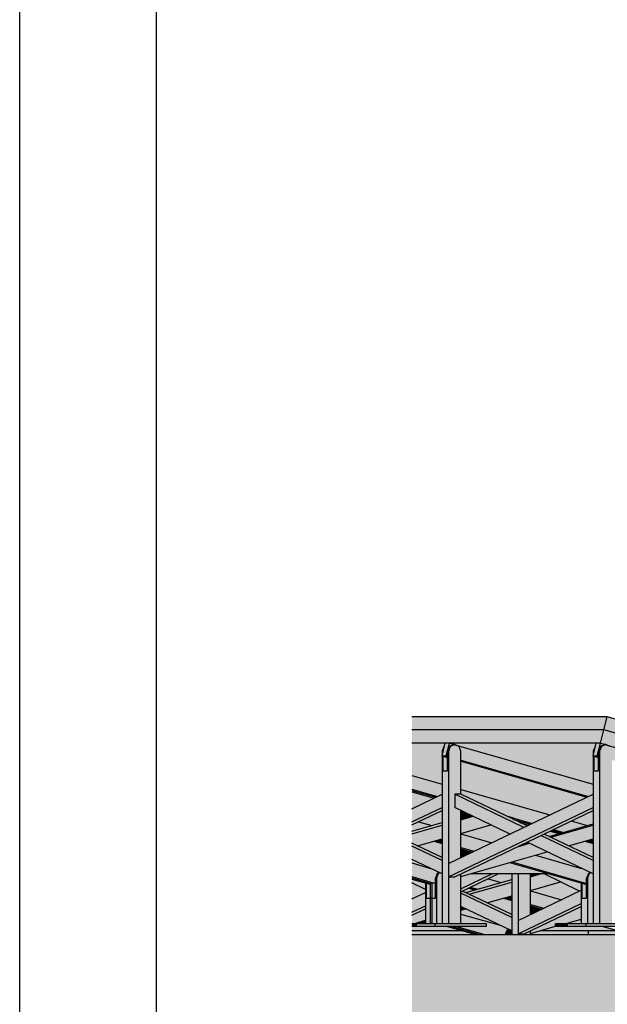
# Model space of a CAD drawing. Extents: x 150 to 3975, y 25 to 1460.
# Drawn here: x 150 to 257, y 1109 to 1289 of the extents above; entities that cross this region are included whole.
import ezdxf
from ezdxf.xclip import XClip

# ---------------------------------------------------------------- set-up
doc = ezdxf.new("R2010")
doc.units = 0
doc.header["$LTSCALE"] = 0.2
doc.header["$MEASUREMENT"] = 0
doc.header["$XCLIPFRAME"] = 0
for name, color, linetype in [('ATTYKI', 7, 'Continuous'), ('INSTALACJE - FOTOWOLTAIKA', 7, 'Continuous'), ('STROPY.widoczne', 7, 'Continuous')]:
    doc.layers.add(name, color=color, linetype=linetype)

# ---------------------------------------------------------------- blocks, each defined once
blk = doc.blocks.new('Rysunek_1_1', base_point=(2505.41, 396.73))
at = {"layer": 'ATTYKI', "linetype": 'Continuous', "lineweight": 0, "ltscale": 0.2}
for points in [[(221.74, 1122.12), (233.43, 1122.12), (230.93, 1122.84), (221.74, 1122.84)], [(243.42, 1122.32), (243.42, 1122.12), (254.01, 1122.12), (254.01, 1122.84), (245.25, 1122.84)], [(254.01, 1122.84), (254.01, 1122.12), (261.89, 1122.12), (259.39, 1122.84)]]:
    blk.add_hatch(color=117, dxfattribs=at).paths.add_polyline_path(points)
at = {"layer": 'INSTALACJE - FOTOWOLTAIKA', "linetype": 'Continuous', "lineweight": 0, "ltscale": 0.2}
for points in [[(257.45, 1161.94), (221.74, 1161.94), (221.74, 1159.53), (256.84, 1159.53)], [(340.53, 1135.67), (341.14, 1138.08), (257.45, 1161.94), (256.84, 1159.53)], [(256.84, 1159.53), (221.74, 1159.53), (221.74, 1157.12), (256.23, 1157.12)], [(256.23, 1157.12), (257.18, 1156.85), (257.24, 1156.83), (338.69, 1133.6), (338.75, 1133.59), (339.92, 1133.25), (340.53, 1135.67), (256.84, 1159.53)], [(221.74, 1157.12), (221.74, 1151.19), (227.28, 1149.61), (227.28, 1154.77), (227.19, 1154.8), (227.28, 1155.12), (227.28, 1155.65), (227.61, 1156.49), (227.78, 1157.12)], [(227.19, 1154.8), (228.02, 1154.8), (228.6, 1157.12), (227.78, 1157.12)], [(227.28, 1155.65), (227.41, 1155.65), (227.62, 1156.49)], [(228.02, 1154.8), (228.27, 1154.72), (228.27, 1155.65), (228.6, 1156.49), (229.4, 1156.85), (229.55, 1156.85), (228.6, 1157.12)], [(228.6, 1156.49), (228.27, 1155.65), (228.44, 1155.65), (228.77, 1156.49)], [(228.44, 1135.1), (230.7, 1136.18), (230.7, 1144.81), (229.57, 1145.35), (229.57, 1147.78), (230.7, 1147.78), (230.7, 1155.65), (230.36, 1156.49), (229.57, 1156.85), (228.77, 1156.49), (228.44, 1155.65)], [(228.6, 1157.12), (229.55, 1156.85), (229.61, 1156.83), (254.91, 1149.61), (254.91, 1154.77), (254.83, 1154.8), (254.91, 1155.12), (254.91, 1155.65), (255.24, 1156.49), (255.41, 1157.12)], [(229.4, 1156.85), (228.6, 1156.49), (228.77, 1156.49), (229.57, 1156.85)], [(229.61, 1156.83), (230.36, 1156.49), (230.7, 1155.65), (230.7, 1154.03), (254.05, 1147.37), (254.91, 1147.78), (254.91, 1149.61)], [(254.83, 1154.8), (255.65, 1154.8), (256.23, 1157.12), (255.41, 1157.12)], [(254.91, 1155.65), (255.04, 1155.65), (255.26, 1156.49)], [(255.65, 1154.8), (255.9, 1154.72), (255.9, 1155.65), (256.23, 1156.49), (257.03, 1156.85), (257.18, 1156.85), (256.23, 1157.12)], [(256.23, 1156.49), (255.9, 1155.65), (256.08, 1155.65), (256.41, 1156.49)], [(256.08, 1124.1), (258.33, 1124.1), (258.33, 1155.65), (258, 1156.49), (257.2, 1156.85), (256.41, 1156.49), (256.08, 1155.65)], [(257.03, 1156.85), (256.23, 1156.49), (256.41, 1156.49), (257.2, 1156.85)], [(338.69, 1133.6), (257.24, 1156.83), (258, 1156.49), (258.33, 1155.65), (258.33, 1154.03), (337.41, 1131.48), (337.41, 1132.4), (337.74, 1133.25), (338.54, 1133.6)], [(228.02, 1154.8), (227.19, 1154.8), (228.27, 1154.49), (228.27, 1154.72)], [(227.28, 1124.1), (228.44, 1124.1), (228.44, 1155.65), (228.27, 1155.65), (228.27, 1152.05), (227.45, 1152.05), (227.45, 1154.72), (227.28, 1154.77)], [(227.28, 1155.65), (227.28, 1155.12), (227.41, 1155.65)], [(227.45, 1154.72), (227.45, 1152.05), (228.27, 1152.05), (228.27, 1154.49)], [(230.7, 1153.8), (253.75, 1147.23), (254.05, 1147.37), (230.7, 1154.03)], [(255.65, 1154.8), (254.83, 1154.8), (255.9, 1154.49), (255.9, 1154.72)], [(254.91, 1124.1), (256.08, 1124.1), (256.08, 1155.65), (255.9, 1155.65), (255.9, 1152.05), (255.08, 1152.05), (255.08, 1154.72), (254.91, 1154.77)], [(255.04, 1155.65), (254.91, 1155.65), (254.91, 1155.12)], [(255.08, 1154.72), (255.08, 1152.05), (255.9, 1152.05), (255.9, 1154.49)], [(230.7, 1153.8), (230.7, 1148.64), (247, 1143.99), (253.75, 1147.23)], [(221.74, 1148.71), (226.42, 1147.37), (227.28, 1147.78), (227.28, 1149.61), (221.74, 1151.19)], [(226.42, 1147.37), (221.74, 1148.71), (221.74, 1148.47), (226.11, 1147.23)], [(247, 1143.99), (230.7, 1148.64), (230.7, 1147.78), (239.1, 1143.76), (243.74, 1142.43)], [(226.11, 1147.23), (221.74, 1148.47), (221.74, 1148.24), (225.81, 1147.08)], [(221.74, 1148.24), (221.74, 1145.13), (225.81, 1147.08)], [(221.74, 1142.7), (227.28, 1145.35), (227.28, 1147.78), (221.74, 1145.13)], [(228.44, 1132.67), (254.91, 1145.35), (254.91, 1147.78), (228.44, 1135.1)], [(229.57, 1145.35), (239.7, 1140.49), (242.24, 1141.71), (229.57, 1147.78)], [(229.57, 1147.78), (242.24, 1141.71), (242.8, 1141.98), (230.7, 1147.78)], [(221.74, 1142.16), (227.28, 1144.81), (227.28, 1145.35), (221.74, 1142.7)], [(228.44, 1132.67), (229.57, 1132.67), (254.91, 1144.81), (254.91, 1145.35)], [(222.94, 1142.73), (225.36, 1142.04), (227.28, 1142.59), (227.28, 1144.81)], [(230.7, 1143.56), (232.33, 1144.03), (230.7, 1144.81)], [(232.33, 1144.03), (230.7, 1143.56), (230.7, 1143.33), (232.63, 1143.88)], [(232.63, 1143.88), (230.7, 1143.33), (230.7, 1143.1), (232.94, 1143.74)], [(232.94, 1143.74), (230.7, 1143.1), (230.7, 1140.61), (236.19, 1142.18)], [(239.1, 1143.76), (240.08, 1143.29), (240.41, 1143.38)], [(240.41, 1143.38), (240.08, 1143.29), (240.3, 1143.18), (243.44, 1142.29), (243.74, 1142.43)], [(243.44, 1142.29), (240.3, 1143.18), (241.51, 1142.6), (243.13, 1142.14)], [(254.91, 1144.81), (250.88, 1142.88), (253.82, 1142.04), (254.91, 1142.36)], [(221.74, 1141.01), (225.36, 1142.04), (222.94, 1142.73), (221.74, 1142.16)], [(227.28, 1142.59), (221.74, 1141.01), (221.74, 1140.78), (227.28, 1142.36)], [(227.28, 1142.36), (221.74, 1140.78), (221.74, 1140.54), (227.28, 1142.12)], [(221.74, 1140.54), (221.74, 1138.83), (222.75, 1138.35), (227.28, 1139.64), (227.28, 1142.12)], [(236.19, 1142.18), (230.7, 1140.61), (230.7, 1140.52), (236.38, 1138.9), (239.7, 1140.49)], [(243.13, 1142.14), (241.51, 1142.6), (242.8, 1141.98)], [(254.91, 1142.36), (246.83, 1140.05), (247.14, 1139.9), (254.91, 1142.12)], [(254.91, 1142.12), (247.14, 1139.9), (250.39, 1138.35), (254.91, 1139.64)], [(250.88, 1142.88), (247.63, 1141.32), (249.46, 1140.8), (253.82, 1142.04)], [(227.28, 1139.64), (226.18, 1139.33), (227.28, 1139.01)], [(230.7, 1138.04), (233.13, 1137.34), (236.38, 1138.9), (230.7, 1140.52)], [(242.8, 1139.01), (254.91, 1133.21), (254.91, 1135.64), (245.34, 1140.22)], [(245.34, 1140.22), (254.91, 1135.64), (254.91, 1136.18), (245.91, 1140.49)], [(245.91, 1140.49), (246.83, 1140.05), (248.64, 1140.57), (247.02, 1141.03)], [(247.33, 1141.18), (247.02, 1141.03), (248.64, 1140.57), (249.05, 1140.68)], [(247.63, 1141.32), (247.33, 1141.18), (249.05, 1140.68), (249.46, 1140.8)], [(254.91, 1139.64), (254.23, 1139.44), (254.91, 1139.25)], [(221.74, 1138.29), (227.28, 1135.64), (227.28, 1136.18), (221.74, 1138.83)], [(221.74, 1138.29), (221.74, 1135.86), (227.28, 1133.21), (227.28, 1135.64)], [(222.75, 1138.35), (227.28, 1136.18), (227.28, 1138.78), (225.77, 1139.21)], [(226.18, 1139.33), (225.77, 1139.21), (227.28, 1138.78), (227.28, 1139.01)], [(230.7, 1133.21), (230.7, 1132.73), (246.5, 1137.24), (243.25, 1138.8), (241.05, 1138.17)], [(230.7, 1138.04), (230.7, 1137.8), (232.82, 1137.2), (233.13, 1137.34)], [(232.82, 1137.2), (230.7, 1137.8), (230.7, 1136.18)], [(241.05, 1138.17), (243.25, 1138.8), (242.94, 1138.94), (242.26, 1138.75)], [(242.8, 1139.01), (242.26, 1138.75), (242.94, 1138.94)], [(253.41, 1139.21), (250.39, 1138.35), (254.91, 1136.18), (254.91, 1138.78)], [(253.41, 1139.21), (254.91, 1138.78), (254.91, 1139.01), (253.82, 1139.33)], [(253.82, 1139.33), (254.91, 1139.01), (254.91, 1139.25), (254.23, 1139.44)], [(240, 1135.39), (253.69, 1131.48), (253.69, 1132.4), (254.02, 1133.25), (254.43, 1133.44), (252.79, 1134.22), (244.36, 1136.63)], [(244.36, 1136.63), (252.79, 1134.22), (246.5, 1137.24)], [(225.16, 1134.22), (221.74, 1135.86), (221.74, 1135.2)], [(225.16, 1134.22), (221.74, 1135.2), (221.74, 1132.71), (226.05, 1131.48), (226.05, 1132.4), (226.38, 1133.25), (226.8, 1133.44)], [(239.59, 1135.27), (232.52, 1133.25), (246.66, 1133.25)], [(240, 1135.39), (239.59, 1135.27), (253.69, 1131.25), (253.69, 1131.48)], [(221.74, 1132.71), (221.74, 1132.48), (225.23, 1131.48), (225.4, 1131.48), (226.05, 1131.3), (226.05, 1131.48)], [(221.74, 1132.25), (225.06, 1131.3), (225.06, 1131.48), (225.23, 1131.48), (221.74, 1132.48)], [(225.23, 1131.48), (225.06, 1131.48), (225.06, 1124.1), (226.22, 1124.1), (226.22, 1132.4), (226.05, 1132.4), (226.05, 1128.8), (225.23, 1128.8)], [(226.38, 1133.25), (226.05, 1132.4), (226.22, 1132.4), (226.55, 1133.25)], [(226.55, 1133.25), (226.22, 1132.4), (226.22, 1124.1), (227.28, 1124.1), (227.28, 1133.21), (226.88, 1133.4)], [(226.8, 1133.44), (226.38, 1133.25), (226.55, 1133.25), (226.88, 1133.4)], [(228.44, 1132.67), (228.44, 1124.1), (230.7, 1124.1), (230.7, 1133.21), (229.57, 1132.67)], [(230.7, 1129.94), (237.62, 1133.25), (236.49, 1133.25), (230.7, 1130.48)], [(232.52, 1133.25), (230.7, 1132.73), (230.7, 1130.48), (236.49, 1133.25)], [(237.62, 1133.25), (235.67, 1132.32), (238.09, 1131.63), (240, 1132.18), (240, 1133.25)], [(240, 1122.12), (241.17, 1122.12), (241.17, 1133.25), (240, 1133.25)], [(241.17, 1133.25), (241.17, 1124.68), (243.42, 1125.77), (243.42, 1133.25)], [(243.42, 1132.68), (243.42, 1130.2), (248.92, 1131.76), (245.81, 1133.25), (245.42, 1133.25)], [(244.6, 1133.25), (243.42, 1132.92), (243.42, 1132.68), (245.42, 1133.25)], [(243.78, 1133.25), (243.42, 1133.25), (243.42, 1133.15)], [(243.78, 1133.25), (243.42, 1133.15), (243.42, 1132.92), (244.6, 1133.25)], [(245.81, 1133.25), (252.43, 1130.08), (252.69, 1130.21), (252.69, 1131.53), (246.66, 1133.25)], [(252.69, 1124.1), (253.86, 1124.1), (253.86, 1132.4), (253.69, 1132.4), (253.69, 1128.8), (252.87, 1128.8), (252.87, 1131.48), (252.69, 1131.53)], [(254.02, 1133.25), (253.69, 1132.4), (253.86, 1132.4), (254.19, 1133.25)], [(254.19, 1133.25), (253.86, 1132.4), (253.86, 1124.1), (254.91, 1124.1), (254.91, 1133.21), (254.52, 1133.4)], [(254.43, 1133.44), (254.02, 1133.25), (254.19, 1133.25), (254.52, 1133.4)], [(224.24, 1131.53), (221.74, 1132.25), (221.74, 1131.55), (224.24, 1130.35)], [(221.74, 1128.62), (224.24, 1129.81), (224.24, 1130.35), (221.74, 1131.55)], [(224.41, 1131.48), (224.24, 1131.53), (224.24, 1124.1), (225.06, 1124.1), (225.06, 1128.8), (224.41, 1128.8)], [(224.41, 1131.48), (224.41, 1128.8), (225.06, 1128.8), (225.06, 1131.3)], [(225.23, 1128.8), (225.4, 1128.8), (225.4, 1131.48), (225.23, 1131.48)], [(225.4, 1131.48), (225.4, 1128.8), (226.05, 1128.8), (226.05, 1131.3)], [(231, 1130.08), (231.62, 1129.78), (233.32, 1130.27), (232.11, 1130.62)], [(240, 1132.18), (231.62, 1129.78), (231.92, 1129.64), (240, 1131.94)], [(240, 1131.94), (231.92, 1129.64), (232.23, 1129.49), (240, 1131.71)], [(232.42, 1130.76), (232.11, 1130.62), (233.32, 1130.27), (233.73, 1130.39)], [(240, 1131.71), (232.23, 1129.49), (235.48, 1127.93), (240, 1129.22)], [(235.67, 1132.32), (232.42, 1130.76), (233.73, 1130.39), (238.09, 1131.63)], [(243.42, 1130.2), (243.42, 1130.11), (249.11, 1128.49), (252.43, 1130.08), (248.92, 1131.76)], [(252.87, 1131.48), (252.87, 1128.8), (253.69, 1128.8), (253.69, 1131.25)], [(221.74, 1126.18), (224.24, 1127.38), (224.24, 1129.81), (221.74, 1128.62)], [(230.7, 1129.69), (240, 1125.22), (240, 1125.77), (231, 1130.08), (230.7, 1129.94)], [(240, 1125.22), (230.7, 1129.69), (230.7, 1127.25), (240, 1122.79)], [(235.48, 1127.93), (240, 1125.77), (240, 1128.37), (238.5, 1128.79)], [(238.91, 1128.91), (238.5, 1128.79), (240, 1128.37), (240, 1128.6)], [(240, 1129.22), (238.91, 1128.91), (240, 1128.6)], [(241.17, 1122.25), (252.69, 1127.78), (252.69, 1130.21), (241.17, 1124.68)], [(243.42, 1127.63), (245.86, 1126.93), (249.11, 1128.49), (243.42, 1130.11)], [(224.24, 1127.38), (221.74, 1126.18), (221.74, 1125.64), (224.24, 1126.84)], [(231.59, 1126.82), (230.7, 1127.25), (230.7, 1126.57)], [(241.17, 1122.25), (242.3, 1122.25), (252.69, 1127.24), (252.69, 1127.78)], [(245.86, 1126.93), (243.42, 1127.63), (243.42, 1127.39), (245.55, 1126.78)], [(245.55, 1126.78), (243.42, 1127.39), (243.42, 1125.77)], [(243.42, 1122.79), (243.42, 1122.32), (248, 1123.62), (248, 1124.1), (249.69, 1124.1), (252.69, 1124.96), (252.69, 1127.24)], [(224.24, 1126.84), (221.74, 1125.64), (221.74, 1124.1), (222.05, 1124.1), (224.24, 1124.73)], [(229.89, 1123.6), (235.08, 1122.12), (238.83, 1122.12), (239.11, 1122.84), (239.53, 1123.02), (237.88, 1123.81), (230.7, 1125.86), (230.7, 1124.1), (235.39, 1124.1), (235.39, 1123.6)], [(230.7, 1126.57), (230.7, 1125.86), (237.88, 1123.81), (231.59, 1126.82)], [(221.74, 1123.6), (222.58, 1123.6), (222.58, 1124.1), (221.74, 1124.1)], [(221.74, 1122.84), (230.93, 1122.84), (228.25, 1123.6), (226, 1123.6), (221.74, 1123.6)], [(222.05, 1124.1), (224.24, 1124.1), (224.24, 1124.73)], [(226, 1123.6), (226, 1124.1), (222.58, 1124.1), (222.58, 1123.6)], [(235.39, 1123.6), (235.39, 1124.1), (226, 1124.1), (226, 1123.6)], [(229.07, 1123.6), (228.25, 1123.6), (233.43, 1122.12), (234.26, 1122.12)], [(229.07, 1123.6), (234.26, 1122.12), (235.08, 1122.12), (229.89, 1123.6)], [(245.25, 1122.84), (259.39, 1122.84), (256.7, 1123.6), (248, 1123.6)], [(248, 1123.6), (250.21, 1123.6), (250.21, 1124.1), (248, 1124.1)], [(252.32, 1124.85), (249.69, 1124.1), (252.69, 1124.1), (252.69, 1124.75)], [(253.63, 1123.6), (253.63, 1124.1), (250.21, 1124.1), (250.21, 1123.6)], [(252.32, 1124.85), (252.69, 1124.75), (252.69, 1124.96)], [(263.03, 1123.6), (263.03, 1124.1), (253.63, 1124.1), (253.63, 1123.6)], [(257.53, 1123.6), (256.7, 1123.6), (261.89, 1122.12), (262.71, 1122.12)], [(239.11, 1122.84), (238.83, 1122.12), (239, 1122.12), (239.28, 1122.84)], [(239, 1122.12), (240, 1122.12), (240, 1122.79), (239.61, 1122.98), (239.28, 1122.84)], [(239.53, 1123.02), (239.11, 1122.84), (239.28, 1122.84), (239.61, 1122.98)], [(241.17, 1122.25), (241.17, 1122.12), (243.42, 1122.12), (243.42, 1122.79), (242.3, 1122.25)]]:
    blk.add_hatch(color=254, dxfattribs=at).paths.add_polyline_path(points)
at = {"layer": 'STROPY.widoczne', "linetype": 'Continuous', "lineweight": 5, "ltscale": 0.2}
blk.add_hatch(color=255, dxfattribs=at).paths.add_polyline_path([(221.74, 1122.12), (1134.28, 1122.11)])
at = {"layer": 'STROPY.widoczne', "linetype": 'Continuous', "lineweight": 0, "ltscale": 0.2}
blk.add_hatch(color=117, dxfattribs=at).paths.add_polyline_path([(221.74, 1122.11), (221.74, 1098.74), (741.79, 1098.74), (1345.79, 1116.86), (1142.92, 1116.86), (1142.92, 1121.58), (1136.41, 1119.73), (1135.29, 1120.44), (1134.28, 1122.11)])
at = {"layer": 'ATTYKI', "linetype": 'Continuous', "ltscale": 0.2}
blk.add_line((254.01, 1122.84), (254.01, 1122.12), dxfattribs=at)
at = {"layer": 'INSTALACJE - FOTOWOLTAIKA', "linetype": 'Continuous', "ltscale": 0.2}
for p, q in [((257.45, 1161.94), (221.74, 1161.94)), ((256.84, 1159.53), (257.45, 1161.94)), ((341.14, 1138.08), (257.45, 1161.94)), ((256.84, 1159.53), (221.74, 1159.53)), ((256.23, 1157.12), (256.84, 1159.53)), ((340.53, 1135.67), (256.84, 1159.53)), ((255.41, 1157.12), (221.74, 1157.12)), ((227.78, 1157.12), (227.19, 1154.8)), ((227.61, 1156.49), (227.28, 1155.65)), ((227.62, 1156.5), (227.61, 1156.49)), ((228.02, 1154.8), (228.6, 1157.12)), ((228.6, 1156.49), (228.27, 1155.65)), ((228.77, 1156.49), (228.44, 1155.65)), ((228.6, 1157.12), (229.55, 1156.85)), ((229.4, 1156.85), (228.6, 1156.49)), ((229.57, 1156.85), (228.77, 1156.49)), ((229.57, 1156.85), (229.4, 1156.85)), ((230.36, 1156.49), (229.57, 1156.85)), ((229.61, 1156.83), (254.91, 1149.61)), ((230.7, 1155.65), (230.36, 1156.49)), ((255.41, 1157.12), (254.83, 1154.8)), ((255.24, 1156.49), (254.91, 1155.65)), ((255.26, 1156.5), (255.24, 1156.49)), ((256.23, 1157.12), (255.41, 1157.12)), ((255.65, 1154.8), (256.23, 1157.12)), ((256.23, 1156.49), (255.9, 1155.65)), ((256.41, 1156.49), (256.08, 1155.65)), ((256.23, 1157.12), (257.18, 1156.85)), ((257.03, 1156.85), (256.23, 1156.49)), ((257.2, 1156.85), (256.41, 1156.49)), ((257.2, 1156.85), (257.03, 1156.85)), ((258, 1156.49), (257.2, 1156.85)), ((257.24, 1156.83), (338.69, 1133.6)), ((227.19, 1154.8), (228.02, 1154.8)), ((227.19, 1154.8), (228.27, 1154.49)), ((227.28, 1155.65), (227.28, 1155.12)), ((227.28, 1154.77), (227.28, 1124.1)), ((227.45, 1152.05), (227.45, 1154.73)), ((228.02, 1154.8), (228.27, 1154.72)), ((228.27, 1152.05), (228.27, 1155.65)), ((228.44, 1155.65), (228.44, 1135.1)), ((230.7, 1147.78), (230.7, 1155.65)), ((230.7, 1154.03), (254.05, 1147.37)), ((254.83, 1154.8), (255.65, 1154.8)), ((254.83, 1154.8), (255.9, 1154.49)), ((254.91, 1155.65), (254.91, 1155.12)), ((254.91, 1154.77), (254.91, 1124.1)), ((255.08, 1152.05), (255.08, 1154.73)), ((255.65, 1154.8), (255.9, 1154.72)), ((255.9, 1152.05), (255.9, 1155.65)), ((256.08, 1155.65), (256.08, 1124.1)), ((230.7, 1153.8), (253.75, 1147.23)), ((221.74, 1151.19), (227.28, 1149.61)), ((227.45, 1152.05), (228.27, 1152.05)), ((255.08, 1152.05), (255.9, 1152.05)), ((221.74, 1148.71), (226.42, 1147.37)), ((230.7, 1148.64), (247, 1143.99)), ((221.74, 1148.47), (226.11, 1147.23)), ((221.74, 1148.24), (225.81, 1147.08)), ((221.74, 1145.13), (227.28, 1147.78)), ((227.28, 1147.78), (227.33, 1147.78)), ((228.44, 1135.1), (254.91, 1147.78)), ((242.24, 1141.71), (229.57, 1147.78)), ((229.57, 1147.78), (229.57, 1145.35)), ((230.7, 1147.78), (229.57, 1147.78)), ((242.8, 1141.98), (230.7, 1147.78)), ((254.91, 1147.78), (254.97, 1147.78)), ((221.74, 1142.7), (227.28, 1145.35)), ((227.33, 1145.35), (227.28, 1145.35)), ((228.44, 1132.67), (254.91, 1145.35)), ((239.7, 1140.49), (229.57, 1145.35)), ((254.97, 1145.35), (254.91, 1145.35)), ((221.74, 1142.16), (227.28, 1144.81)), ((229.57, 1132.67), (254.91, 1144.81)), ((230.7, 1136.18), (230.7, 1144.81)), ((230.7, 1143.56), (232.33, 1144.03)), ((230.7, 1143.1), (232.94, 1143.74)), ((240.41, 1143.38), (239.1, 1143.76)), ((240.08, 1143.29), (240.41, 1143.38)), ((240.3, 1143.18), (243.44, 1142.29)), ((240.41, 1143.38), (243.74, 1142.43)), ((221.74, 1141.01), (227.28, 1142.59)), ((221.74, 1140.54), (227.28, 1142.12)), ((222.94, 1142.73), (225.36, 1142.04)), ((230.7, 1140.61), (236.19, 1142.18)), ((241.51, 1142.6), (243.13, 1142.14)), ((246.83, 1140.05), (254.91, 1142.36)), ((247.14, 1139.9), (254.91, 1142.12)), ((250.88, 1142.88), (253.82, 1142.04)), ((222.75, 1138.35), (227.28, 1139.64)), ((230.7, 1140.52), (236.38, 1138.9)), ((254.91, 1135.64), (245.34, 1140.22)), ((254.91, 1136.18), (245.91, 1140.49)), ((247.02, 1141.03), (248.64, 1140.57)), ((247.33, 1141.18), (249.05, 1140.68)), ((247.63, 1141.32), (249.46, 1140.8)), ((250.39, 1138.35), (254.91, 1139.64)), ((227.28, 1136.18), (221.74, 1138.83)), ((227.28, 1135.64), (221.74, 1138.29)), ((225.77, 1139.21), (227.28, 1138.78)), ((226.18, 1139.33), (227.28, 1139.01)), ((230.7, 1138.04), (233.13, 1137.34)), ((230.7, 1137.8), (232.82, 1137.2)), ((241.05, 1138.17), (243.25, 1138.8)), ((242.26, 1138.75), (242.94, 1138.94)), ((254.91, 1133.21), (242.8, 1139.01)), ((253.41, 1139.21), (254.91, 1138.78)), ((253.82, 1139.33), (254.91, 1139.01)), ((254.23, 1139.44), (254.91, 1139.25)), ((230.7, 1132.73), (246.5, 1137.24)), ((244.36, 1136.63), (252.79, 1134.22)), ((227.28, 1133.21), (221.74, 1135.86)), ((221.74, 1135.2), (225.16, 1134.22)), ((228.44, 1135.1), (228.44, 1132.67)), ((239.59, 1135.27), (253.69, 1131.25)), ((240, 1135.39), (253.69, 1131.48)), ((221.74, 1132.71), (226.05, 1131.48)), ((221.74, 1132.48), (225.23, 1131.48)), ((226.38, 1133.25), (226.05, 1132.4)), ((226.05, 1128.8), (226.05, 1132.4)), ((226.55, 1133.25), (226.22, 1132.4)), ((226.22, 1132.4), (226.22, 1124.1)), ((226.8, 1133.44), (226.38, 1133.25)), ((226.88, 1133.4), (226.55, 1133.25)), ((228.44, 1132.67), (228.44, 1124.1)), ((228.44, 1132.67), (229.57, 1132.67)), ((230.7, 1129.94), (237.62, 1133.25)), ((230.7, 1130.48), (236.49, 1133.25)), ((230.7, 1124.1), (230.7, 1133.21)), ((232.52, 1133.25), (246.66, 1133.25)), ((240, 1133.25), (240, 1122.12)), ((241.17, 1133.25), (241.17, 1124.68)), ((243.42, 1125.77), (243.42, 1133.25)), ((243.42, 1132.68), (245.42, 1133.25)), ((243.42, 1133.15), (243.78, 1133.25)), ((252.43, 1130.08), (245.81, 1133.25)), ((254.02, 1133.25), (253.69, 1132.4)), ((253.69, 1128.8), (253.69, 1132.4)), ((254.19, 1133.25), (253.86, 1132.4)), ((253.86, 1132.4), (253.86, 1124.1)), ((254.43, 1133.44), (254.02, 1133.25)), ((254.52, 1133.4), (254.19, 1133.25)), ((221.74, 1132.25), (225.06, 1131.3)), ((224.24, 1130.35), (221.74, 1131.55)), ((224.24, 1131.53), (224.24, 1124.1)), ((224.41, 1128.8), (224.41, 1131.48)), ((225.06, 1131.5), (225.06, 1124.1)), ((225.4, 1131.5), (225.4, 1124.1)), ((231.62, 1129.78), (240, 1132.18)), ((232.11, 1130.62), (233.32, 1130.27)), ((232.23, 1129.49), (240, 1131.71)), ((232.42, 1130.76), (233.73, 1130.39)), ((235.67, 1132.32), (238.09, 1131.63)), ((243.42, 1130.2), (248.92, 1131.76)), ((252.69, 1131.53), (252.69, 1124.1)), ((252.87, 1128.8), (252.87, 1131.5)), ((221.74, 1128.62), (224.24, 1129.81)), ((224.41, 1128.8), (225.23, 1128.8)), ((225.23, 1128.8), (226.05, 1128.8)), ((240, 1125.22), (230.7, 1129.69)), ((240, 1125.77), (231, 1130.08)), ((235.48, 1127.93), (240, 1129.22)), ((238.5, 1128.79), (240, 1128.37)), ((238.91, 1128.91), (240, 1128.6)), ((241.17, 1124.68), (252.69, 1130.21)), ((243.42, 1130.11), (249.11, 1128.49)), ((252.87, 1128.8), (253.69, 1128.8)), ((221.74, 1126.18), (224.24, 1127.38)), ((240, 1122.79), (230.7, 1127.25)), ((241.17, 1122.25), (252.69, 1127.78)), ((242.3, 1122.25), (252.69, 1127.24)), ((243.42, 1127.63), (245.86, 1126.93)), ((243.42, 1127.39), (245.55, 1126.78)), ((221.74, 1125.64), (224.24, 1126.84)), ((230.7, 1126.57), (231.59, 1126.82)), ((230.7, 1125.86), (237.88, 1123.81)), ((222.58, 1124.1), (221.74, 1124.1)), ((222.58, 1123.6), (221.74, 1123.6)), ((222.05, 1124.1), (224.24, 1124.73)), ((226, 1124.1), (222.58, 1124.1)), ((222.58, 1123.6), (222.58, 1124.1)), ((226, 1123.6), (222.58, 1123.6)), ((235.39, 1124.1), (226, 1124.1)), ((226, 1123.6), (226, 1124.1)), ((235.39, 1123.6), (226, 1123.6)), ((228.25, 1123.6), (233.43, 1122.12)), ((229.07, 1123.6), (234.26, 1122.12)), ((229.89, 1123.6), (235.08, 1122.12)), ((235.39, 1123.6), (235.39, 1124.1)), ((241.17, 1124.68), (241.17, 1122.25)), ((243.42, 1122.32), (248, 1123.62)), ((250.21, 1124.1), (248, 1124.1)), ((248, 1123.6), (248, 1124.1)), ((250.21, 1123.6), (248, 1123.6)), ((249.69, 1124.1), (252.69, 1124.96)), ((253.63, 1124.1), (250.21, 1124.1)), ((250.21, 1123.6), (250.21, 1124.1)), ((253.63, 1123.6), (250.21, 1123.6)), ((252.32, 1124.85), (252.69, 1124.75)), ((263.03, 1124.1), (253.63, 1124.1)), ((253.63, 1123.6), (253.63, 1124.1)), ((263.03, 1123.6), (253.63, 1123.6)), ((256.7, 1123.6), (261.89, 1122.12)), ((221.74, 1122.84), (230.93, 1122.84)), ((239.11, 1122.84), (238.83, 1122.12)), ((239.28, 1122.84), (239, 1122.12)), ((239.53, 1123.02), (239.11, 1122.84)), ((239.61, 1122.98), (239.28, 1122.84)), ((241.17, 1122.25), (241.17, 1122.12)), ((241.17, 1122.25), (242.3, 1122.25)), ((243.42, 1122.12), (243.42, 1122.79)), ((245.25, 1122.84), (259.39, 1122.84))]:
    blk.add_line(p, q, dxfattribs=at)
at = {"layer": 'STROPY.widoczne', "linetype": 'Continuous', "ltscale": 0.2}
for p, q in [((221.74, 1122.12), (1134.27, 1122.12)), ((221.74, 1122.11), (1134.28, 1122.11))]:
    blk.add_line(p, q, dxfattribs=at)

msp = doc.modelspace()

# ---------------------------------------------------------------- block references
at = {"linetype": 'Continuous', "ltscale": 0.2}
ref = msp.add_blockref('Rysunek_1_1', (2505.41, 396.73), dxfattribs=at)
XClip(ref).set_block_clipping_path([(221.735307201, 89.696521498), (3110.6001251689, 1409.426195393)])

# ---------------------------------------------------------------- next in the draw order: linework, layer by layer
at = {"linetype": 'Continuous', "ltscale": 0.2, "flags": 128}
for points in [[(150, 1460), (3975, 1460), (3975, 25), (150, 25)], [(175, 1435), (3950, 1435), (3950, 50), (175, 50)]]:
    msp.add_lwpolyline(points, close=True, dxfattribs=at)

doc.saveas('drawing.dxf')
